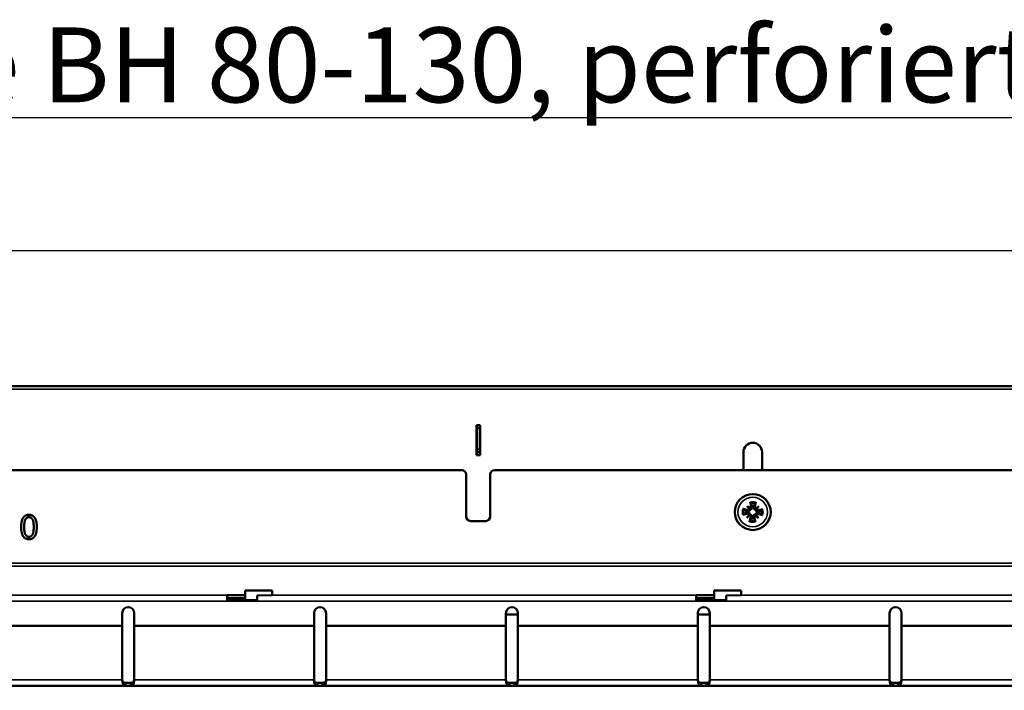
# Model space of a CAD drawing. Units: millimetres. Extents: x 0 to 4400, y 0 to 2970.
# Drawn here: x 319 to 648, y 1272 to 1496 of the extents above; entities that cross this region are included whole.
import ezdxf

# ---------------------------------------------------------------- set-up
doc = ezdxf.new("R2010")
doc.units = ezdxf.units.MM
doc.header["$LTSCALE"] = 5
for name, color, linetype, lineweight in [('Bemaßung (ISO)', 7, 'Continuous', 25), ('Sichtbar (ISO)', 7, 'Continuous', 50), ('Sichtbar schmal (ISO)', 7, 'Continuous', 35), ('Symbol (ISO)', 7, 'Continuous', 25)]:
    doc.layers.add(name, color=color, linetype=linetype, lineweight=lineweight)
doc.styles.add('BemaßungstextDataSheet', font='GIL_____.TTF')
doc.styles.add('Notiztext (DIN)', font='isocpeur.ttf')
doc.dimstyles.new('BemaßungDataSheet', dxfattribs={"dimscale": 5, "dimtxt": 3, "dimasz": 2.5, "dimexe": 3.175, "dimexo": 0.8, "dimgap": 0.8, "dimtad": 1, "dimdec": 0, "dimrnd": 1e-08, "dimtxsty": 'BemaßungstextDataSheet', "dimcen": 0.09, "dimdle": 10, "dimclrd": 256, "dimclre": 256, "dimclrt": 256, "dimadec": 0, "dimazin": 2, "dimtfac": 1.166667, "dimtdec": 1, "dimtmove": 0, "dimatfit": 3, "dimfxl": 0, "dimtolj": 1, "dimtzin": 0, "dimlwd": -1, "dimlwe": -1, "dimarcsym": 0})

# ---------------------------------------------------------------- blocks, each defined once
blk = doc.blocks.new('*D20')
at = {"layer": 'Bemaßung (ISO)', "transparency": 16777216}
for p, q in [((211.95, 1276.12), (211.95, 1434.68)), ((1211.46, 1317.51), (1211.46, 1434.68)), ((1198.96, 1418.81), (224.45, 1418.81))]:
    blk.add_line(p, q, dxfattribs=at)
for points in [[(224.45, 1420.89), (224.45, 1416.73), (211.95, 1418.81)], [(1198.96, 1420.89), (1198.96, 1416.73), (1211.46, 1418.81)]]:
    blk.add_solid(points, dxfattribs=at)
at = {"layer": 'Defpoints', "color": 0, "transparency": 16777216}
for p in [(211.95, 1418.81), (1211.46, 1313.51), (211.95, 1272.12)]:
    blk.add_point(p, dxfattribs=at)
at = {"layer": 'Bemaßung (ISO)', "transparency": 16777216, "insert": (687.38, 1422.81), "char_height": 15, "attachment_point": 7, "style": 'BemaßungstextDataSheet'}
blk.add_mtext('\\A1; 1000', dxfattribs=at)

msp = doc.modelspace()

# ---------------------------------------------------------------- linework, layer by layer
at = {"layer": 'Sichtbar (ISO)'}
for p, q in [((212.46, 1373.62), (1211.46, 1373.62)), ((471.61, 1350.62), (471.61, 1360.62)), ((471.61, 1360.62), (471.71, 1360.62)), ((472.71, 1360.62), (471.71, 1360.62)), ((471.71, 1359.62), (471.71, 1360.62)), ((472.71, 1360.62), (472.81, 1360.62)), ((472.71, 1360.62), (472.71, 1359.62)), ((472.81, 1360.62), (472.81, 1350.62)), ((471.71, 1359.62), (471.71, 1352.62)), ((472.71, 1352.62), (472.71, 1359.62)), ((472.81, 1350.62), (471.61, 1350.62)), ((471.71, 1351.62), (471.71, 1352.62)), ((471.71, 1351.62), (472.71, 1351.62)), ((471.71, 1351.62), (471.71, 1350.62)), ((472.71, 1352.62), (472.71, 1351.62)), ((472.71, 1350.62), (472.71, 1351.62)), ((560.69, 1345.62), (560.69, 1351.62)), ((566.89, 1351.62), (566.89, 1345.62)), ((466.71, 1345.62), (242.96, 1345.62)), ((468.21, 1330.12), (468.21, 1344.12)), ((476.21, 1344.12), (476.21, 1330.12)), ((701.46, 1345.62), (477.71, 1345.62)), ((561.89, 1333.62), (562.85, 1332.61)), ((565.79, 1333.53), (564.78, 1332.57)), ((561.79, 1329.72), (562.8, 1330.68)), ((562.8, 1330.68), (562.94, 1330.81)), ((562.85, 1332.61), (562.98, 1332.48)), ((564.74, 1330.63), (564.61, 1330.77)), ((564.78, 1332.57), (564.65, 1332.44)), ((565.7, 1329.62), (564.74, 1330.63)), ((474.71, 1328.62), (469.71, 1328.62)), ((394.46, 1305.4), (403.46, 1305.4)), ((394.46, 1305.4), (394.46, 1302.22)), ((403.46, 1303.9), (403.46, 1305.4)), ((550.96, 1305.4), (559.96, 1305.4)), ((550.96, 1305.4), (550.96, 1302.22)), ((559.96, 1303.9), (559.96, 1305.4)), ((388.46, 1303.9), (394.46, 1303.9)), ((388.46, 1303.85), (388.46, 1303.9)), ((388.46, 1303.85), (388.46, 1302.22)), ((394.46, 1302.91), (388.46, 1302.91)), ((398.46, 1302.22), (388.46, 1302.22)), ((398.46, 1303.75), (403.46, 1303.9)), ((398.46, 1303.6), (398.46, 1303.75)), ((398.46, 1302.22), (398.46, 1303.6)), ((544.96, 1303.9), (550.96, 1303.9)), ((544.96, 1303.85), (544.96, 1303.9)), ((544.96, 1303.85), (544.96, 1302.22)), ((550.96, 1302.91), (544.96, 1302.91)), ((554.96, 1302.22), (544.96, 1302.22)), ((554.96, 1303.75), (559.96, 1303.9)), ((554.96, 1303.6), (554.96, 1303.75)), ((554.96, 1302.22), (554.96, 1303.6)), ((353.46, 1293.62), (353.46, 1297.87)), ((357.46, 1297.87), (357.46, 1293.62)), ((417.46, 1293.62), (417.46, 1297.87)), ((421.46, 1297.87), (421.46, 1293.62)), ((481.46, 1293.62), (481.46, 1297.87)), ((481.46, 1297.42), (485.46, 1297.42)), ((485.46, 1297.87), (485.46, 1293.62)), ((545.46, 1293.62), (545.46, 1297.87)), ((545.46, 1297.42), (549.46, 1297.42)), ((549.46, 1297.87), (549.46, 1293.62)), ((609.46, 1293.62), (609.46, 1297.87)), ((613.46, 1297.87), (613.46, 1293.62)), ((353.46, 1293.62), (293.46, 1293.62)), ((353.46, 1275.62), (353.46, 1293.62)), ((417.46, 1293.62), (357.46, 1293.62)), ((357.46, 1293.62), (357.46, 1275.62)), ((417.46, 1275.62), (417.46, 1293.62)), ((481.46, 1293.62), (421.46, 1293.62)), ((421.46, 1293.62), (421.46, 1275.62)), ((481.46, 1275.62), (481.46, 1293.62)), ((545.46, 1293.62), (485.46, 1293.62)), ((485.46, 1293.62), (485.46, 1275.62)), ((545.46, 1275.62), (545.46, 1293.62)), ((609.46, 1293.62), (549.46, 1293.62)), ((549.46, 1293.62), (549.46, 1275.62)), ((609.46, 1275.62), (609.46, 1293.62)), ((673.46, 1293.62), (613.46, 1293.62)), ((613.46, 1293.62), (613.46, 1275.62)), ((354.6, 1274.62), (356.32, 1274.62)), ((354.6, 1274.62), (354.6, 1274.47)), ((354.6, 1274.47), (354.6, 1273.62)), ((356.32, 1274.47), (356.32, 1274.62)), ((356.32, 1273.62), (356.32, 1274.47)), ((418.6, 1274.62), (420.32, 1274.62)), ((418.6, 1274.62), (418.6, 1274.47)), ((418.6, 1274.47), (418.6, 1273.62)), ((420.32, 1274.47), (420.32, 1274.62)), ((420.32, 1273.62), (420.32, 1274.47)), ((482.6, 1274.62), (484.32, 1274.62)), ((482.6, 1274.62), (482.6, 1274.47)), ((482.6, 1274.47), (482.6, 1273.62)), ((484.32, 1274.47), (484.32, 1274.62)), ((484.32, 1273.62), (484.32, 1274.47)), ((546.6, 1274.62), (548.32, 1274.62)), ((546.6, 1274.62), (546.6, 1274.47)), ((546.6, 1274.47), (546.6, 1273.62)), ((548.32, 1274.47), (548.32, 1274.62)), ((548.32, 1273.62), (548.32, 1274.47)), ((610.6, 1274.62), (612.32, 1274.62)), ((610.6, 1274.62), (610.6, 1274.47)), ((610.6, 1274.47), (610.6, 1273.62)), ((612.32, 1274.47), (612.32, 1274.62)), ((612.32, 1273.62), (612.32, 1274.47)), ((292.32, 1273.62), (354.6, 1273.62)), ((356.32, 1273.62), (354.6, 1273.62)), ((356.32, 1273.62), (418.6, 1273.62)), ((420.32, 1273.62), (418.6, 1273.62)), ((420.32, 1273.62), (482.6, 1273.62)), ((484.32, 1273.62), (482.6, 1273.62)), ((484.32, 1273.62), (546.6, 1273.62)), ((548.32, 1273.62), (546.6, 1273.62)), ((548.32, 1273.62), (610.6, 1273.62)), ((612.32, 1273.62), (610.6, 1273.62)), ((612.32, 1273.62), (674.6, 1273.62))]:
    msp.add_line(p, q, dxfattribs=at)
msp.add_circle((563.79, 1331.62), 6, dxfattribs=at)
for centre, radius, start, end in [((563.79, 1351.62), 3.1, 0, 180), ((466.71, 1344.12), 1.5, 0, 90), ((477.71, 1344.12), 1.5, 90, 180), ((563.79, 1331.62), 2.21, 75.8188, 101.4199), ((563.79, 1331.62), 2.21, 165.8188, 191.4199), ((563.79, 1331.62), 2.21, 345.8188, 11.4199), ((469.71, 1330.12), 1.5, 180, 270), ((474.71, 1330.12), 1.5, 270, 0), ((563.79, 1331.62), 2.21, 255.8188, 281.4199), ((355.46, 1297.87), 2, 0, 180), ((419.46, 1297.87), 2, 0, 180), ((483.46, 1297.87), 2, 0, 180), ((547.46, 1297.87), 2, 0, 180), ((611.46, 1297.87), 2, 0, 180)]:
    msp.add_arc(centre, radius, start, end, dxfattribs=at)
for centre, major_axis, ratio, start_param, end_param in [((564.86, 1332.42), (-5.95, 7.92), 0.173648, 1.290109, 1.440199), ((562.94, 1330.6), (7.63, -6.32), 0.173648, 1.701394, 1.851484), ((564.57, 1331.83), (2.55, -9.64), 0.087156, 4.359751, 4.543694), ((563.03, 1331.86), (3.01, 9.5), 0.087156, 4.881084, 5.065027), ((564.59, 1330.56), (7.92, 5.95), 0.173648, 1.290109, 1.440199), ((562.77, 1332.47), (-6.32, -7.63), 0.173648, 1.701394, 1.851484), ((563.59, 1332.4), (9.64, 2.55), 0.087156, 4.359751, 4.543694), ((563.55, 1330.86), (-9.5, 3.01), 0.087156, 4.881084, 5.065027), ((564.82, 1330.77), (6.32, 7.63), 0.173648, 1.701394, 1.851484), ((562.99, 1332.69), (-7.92, -5.95), 0.173648, 1.290109, 1.440199), ((562.44, 1330.62), (0.304, -0.252), 0.868224, 0.929512, 1.519557), ((562.49, 1332.69), (-0.316, -0.237), 0.868224, 1.622036, 2.21208), ((562.72, 1330.32), (0.237, -0.316), 0.868224, 1.622036, 2.21208), ((562.79, 1332.97), (-0.252, -0.304), 0.868224, 0.929512, 1.519557), ((564.8, 1330.27), (0.252, 0.304), 0.868224, 0.929512, 1.519557), ((564.64, 1332.65), (-7.63, 6.32), 0.173648, 1.701394, 1.851484), ((564.86, 1332.92), (-0.237, 0.316), 0.868224, 1.622036, 2.21208), ((565.09, 1330.55), (0.316, 0.237), 0.868224, 1.622036, 2.21208), ((565.14, 1332.63), (-0.304, 0.252), 0.868224, 0.929512, 1.519557), ((562.73, 1330.82), (5.95, -7.92), 0.173648, 1.290109, 1.440199), ((564.03, 1332.38), (9.5, -3.01), 0.087156, 4.881084, 5.065027), ((564, 1330.85), (-9.64, -2.55), 0.087156, 4.359751, 4.543694), ((564.55, 1331.38), (-3.01, -9.5), 0.087156, 4.881084, 5.065027), ((563.02, 1331.42), (-2.55, 9.64), 0.087156, 4.359751, 4.543694)]:
    msp.add_ellipse(centre, major_axis=major_axis, ratio=ratio, start_param=start_param, end_param=end_param, dxfattribs=at)
for points, knots in [([(563.04, 1334.47), (563.03, 1334.49), (563.02, 1334.52), (563, 1334.58), (562.99, 1334.62), (562.96, 1334.71), (562.94, 1334.77), (562.92, 1334.86), (562.91, 1334.91), (562.9, 1334.95)], [0.13629243, 0.13629243, 0.13629243, 0.13629243, 0.14844972, 0.14844972, 0.16326595, 0.16326595, 0.17805472, 0.17805472, 0.19124803, 0.19124803, 0.19124803, 0.19124803]), ([(564.85, 1334.9), (564.83, 1334.86), (564.82, 1334.81), (564.79, 1334.72), (564.77, 1334.67), (564.74, 1334.58), (564.73, 1334.53), (564.7, 1334.48), (564.69, 1334.45), (564.68, 1334.43)], [0.04616198, 0.04616198, 0.04616198, 0.04616198, 0.05935529, 0.05935529, 0.07414406, 0.07414406, 0.08896028, 0.08896028, 0.10111758, 0.10111758, 0.10111758, 0.10111758]), ([(560.94, 1330.87), (560.93, 1330.86), (560.9, 1330.85), (560.84, 1330.83), (560.79, 1330.82), (560.71, 1330.79), (560.65, 1330.77), (560.56, 1330.75), (560.51, 1330.74), (560.47, 1330.73)], [0.13629243, 0.13629243, 0.13629243, 0.13629243, 0.14844972, 0.14844972, 0.16326595, 0.16326595, 0.17805472, 0.17805472, 0.19124803, 0.19124803, 0.19124803, 0.19124803]), ([(560.52, 1332.68), (560.56, 1332.66), (560.61, 1332.65), (560.69, 1332.62), (560.75, 1332.6), (560.84, 1332.57), (560.88, 1332.56), (560.94, 1332.53), (560.97, 1332.52), (560.98, 1332.51)], [0.04616198, 0.04616198, 0.04616198, 0.04616198, 0.05935529, 0.05935529, 0.07414406, 0.07414406, 0.08896028, 0.08896028, 0.10111758, 0.10111758, 0.10111758, 0.10111758]), ([(562.14, 1331.34), (562.16, 1331.35), (562.19, 1331.36), (562.28, 1331.38), (562.35, 1331.38), (562.48, 1331.36), (562.54, 1331.34), (562.65, 1331.29), (562.7, 1331.25), (562.79, 1331.17), (562.82, 1331.12), (562.88, 1331.02), (562.91, 1330.96), (562.93, 1330.87), (562.93, 1330.84), (562.94, 1330.81)], [0.2376564, 0.2376564, 0.2376564, 0.2376564, 0.2475742, 0.2475742, 0.2679618, 0.2679618, 0.2883493, 0.2883493, 0.3058366, 0.3058366, 0.323324, 0.323324, 0.3408113, 0.3408113, 0.3505362, 0.3505362, 0.3505362, 0.3505362]), ([(562.98, 1332.48), (562.97, 1332.45), (562.97, 1332.41), (562.94, 1332.32), (562.91, 1332.27), (562.85, 1332.17), (562.81, 1332.12), (562.71, 1332.04), (562.66, 1332.01), (562.56, 1331.97), (562.49, 1331.95), (562.36, 1331.94), (562.29, 1331.94), (562.24, 1331.95), (562.21, 1331.96), (562.18, 1331.97), (562.15, 1331.98)], [-0.102962, -0.102962, -0.102962, -0.102962, -0.0932371, -0.0932371, -0.0757497, -0.0757497, -0.0582624, -0.0582624, -0.0407751, -0.0407751, -0.0203876, -0.0203876, 0, 0, 0, 0.0099178, 0.0099178, 0.0099178, 0.0099178]), ([(562.19, 1331.14), (562.24, 1331.15), (562.29, 1331.16), (562.4, 1331.14), (562.45, 1331.12), (562.54, 1331.07), (562.58, 1331.03), (562.64, 1330.95), (562.67, 1330.91), (562.68, 1330.87)], [0, 0, 0, 0, 0.01554902, 0.01554902, 0.03109804, 0.03109804, 0.04633411, 0.04633411, 0.059263, 0.059263, 0.059263, 0.059263]), ([(562.72, 1332.43), (562.71, 1332.42), (562.71, 1332.42), (562.69, 1332.36), (562.65, 1332.31), (562.58, 1332.24), (562.53, 1332.21), (562.43, 1332.17), (562.38, 1332.16), (562.29, 1332.16), (562.25, 1332.17), (562.21, 1332.18)], [0.04431238, 0.04431238, 0.04431238, 0.04431238, 0.04631672, 0.04631672, 0.06160909, 0.06160909, 0.07694666, 0.07694666, 0.09228422, 0.09228422, 0.10368782, 0.10368782, 0.10368782, 0.10368782]), ([(562.94, 1330.81), (562.97, 1330.8), (563, 1330.8), (563.09, 1330.77), (563.15, 1330.74), (563.25, 1330.68), (563.29, 1330.64), (563.37, 1330.54), (563.4, 1330.49), (563.45, 1330.39), (563.47, 1330.32), (563.48, 1330.19), (563.47, 1330.12), (563.46, 1330.07), (563.45, 1330.04), (563.45, 1330.01), (563.44, 1329.98)], [-0.102962, -0.102962, -0.102962, -0.102962, -0.0932371, -0.0932371, -0.0757497, -0.0757497, -0.0582624, -0.0582624, -0.0407751, -0.0407751, -0.0203876, -0.0203876, 0, 0, 0, 0.0099178, 0.0099178, 0.0099178, 0.0099178]), ([(563.51, 1333.28), (563.52, 1333.25), (563.53, 1333.22), (563.55, 1333.13), (563.55, 1333.07), (563.53, 1332.94), (563.51, 1332.87), (563.46, 1332.77), (563.42, 1332.72), (563.34, 1332.63), (563.29, 1332.59), (563.19, 1332.53), (563.13, 1332.51), (563.04, 1332.49), (563.01, 1332.48), (562.98, 1332.48)], [0.2376564, 0.2376564, 0.2376564, 0.2376564, 0.2475742, 0.2475742, 0.2679618, 0.2679618, 0.2883493, 0.2883493, 0.3058366, 0.3058366, 0.323324, 0.323324, 0.3408113, 0.3408113, 0.3505362, 0.3505362, 0.3505362, 0.3505362]), ([(562.99, 1330.55), (562.99, 1330.54), (563, 1330.54), (563.06, 1330.52), (563.1, 1330.48), (563.17, 1330.41), (563.2, 1330.36), (563.24, 1330.26), (563.25, 1330.21), (563.25, 1330.12), (563.24, 1330.08), (563.23, 1330.04)], [0.04431628, 0.04431628, 0.04431628, 0.04431628, 0.04637204, 0.04637204, 0.06160912, 0.06160912, 0.07694669, 0.07694669, 0.09228426, 0.09228426, 0.10368785, 0.10368785, 0.10368785, 0.10368785]), ([(563.31, 1333.23), (563.32, 1333.18), (563.33, 1333.12), (563.31, 1333.01), (563.29, 1332.96), (563.24, 1332.87), (563.2, 1332.83), (563.12, 1332.77), (563.08, 1332.75), (563.04, 1332.74)], [0, 0, 0, 0, 0.01549629, 0.01549629, 0.03099259, 0.03099259, 0.04628136, 0.04628136, 0.05926282, 0.05926282, 0.05926282, 0.05926282]), ([(564.07, 1329.96), (564.06, 1329.99), (564.05, 1330.02), (564.04, 1330.11), (564.04, 1330.18), (564.06, 1330.31), (564.08, 1330.37), (564.13, 1330.48), (564.16, 1330.53), (564.24, 1330.62), (564.29, 1330.65), (564.39, 1330.71), (564.45, 1330.74), (564.54, 1330.76), (564.58, 1330.76), (564.61, 1330.77)], [0.2376564, 0.2376564, 0.2376564, 0.2376564, 0.2475742, 0.2475742, 0.2679618, 0.2679618, 0.2883493, 0.2883493, 0.3058366, 0.3058366, 0.323324, 0.323324, 0.3408113, 0.3408113, 0.3505362, 0.3505362, 0.3505362, 0.3505362]), ([(564.65, 1332.44), (564.62, 1332.44), (564.58, 1332.45), (564.49, 1332.48), (564.44, 1332.5), (564.34, 1332.57), (564.29, 1332.61), (564.21, 1332.7), (564.18, 1332.75), (564.14, 1332.86), (564.12, 1332.92), (564.11, 1333.06), (564.11, 1333.12), (564.13, 1333.18), (564.13, 1333.21), (564.14, 1333.24), (564.15, 1333.26)], [-0.102962, -0.102962, -0.102962, -0.102962, -0.0932371, -0.0932371, -0.0757497, -0.0757497, -0.0582624, -0.0582624, -0.0407751, -0.0407751, -0.0203876, -0.0203876, 0, 0, 0, 0.0099178, 0.0099178, 0.0099178, 0.0099178]), ([(564.28, 1330.02), (564.26, 1330.07), (564.26, 1330.12), (564.28, 1330.23), (564.29, 1330.28), (564.35, 1330.37), (564.38, 1330.41), (564.46, 1330.47), (564.5, 1330.5), (564.55, 1330.51)], [0, 0, 0, 0, 0.01554902, 0.01554902, 0.03109804, 0.03109804, 0.04633411, 0.04633411, 0.059263, 0.059263, 0.059263, 0.059263]), ([(564.6, 1332.7), (564.59, 1332.7), (564.59, 1332.7), (564.53, 1332.73), (564.48, 1332.76), (564.41, 1332.83), (564.38, 1332.88), (564.34, 1332.98), (564.33, 1333.04), (564.34, 1333.12), (564.34, 1333.16), (564.35, 1333.2)], [0.04431628, 0.04431628, 0.04431628, 0.04431628, 0.04637204, 0.04637204, 0.06160912, 0.06160912, 0.07694669, 0.07694669, 0.09228426, 0.09228426, 0.10368785, 0.10368785, 0.10368785, 0.10368785]), ([(564.61, 1330.77), (564.61, 1330.8), (564.62, 1330.83), (564.65, 1330.92), (564.67, 1330.98), (564.74, 1331.08), (564.78, 1331.12), (564.87, 1331.2), (564.92, 1331.23), (565.03, 1331.28), (565.09, 1331.29), (565.23, 1331.31), (565.29, 1331.3), (565.35, 1331.29), (565.38, 1331.28), (565.41, 1331.28), (565.43, 1331.27)], [-0.102962, -0.102962, -0.102962, -0.102962, -0.0932371, -0.0932371, -0.0757497, -0.0757497, -0.0582624, -0.0582624, -0.0407751, -0.0407751, -0.0203876, -0.0203876, 0, 0, 0, 0.0099178, 0.0099178, 0.0099178, 0.0099178]), ([(565.45, 1331.9), (565.42, 1331.89), (565.39, 1331.88), (565.3, 1331.87), (565.24, 1331.87), (565.11, 1331.89), (565.04, 1331.91), (564.94, 1331.96), (564.89, 1331.99), (564.8, 1332.07), (564.76, 1332.12), (564.7, 1332.22), (564.68, 1332.28), (564.66, 1332.37), (564.65, 1332.41), (564.65, 1332.44)], [0.2376564, 0.2376564, 0.2376564, 0.2376564, 0.2475742, 0.2475742, 0.2679618, 0.2679618, 0.2883493, 0.2883493, 0.3058366, 0.3058366, 0.323324, 0.323324, 0.3408113, 0.3408113, 0.3505362, 0.3505362, 0.3505362, 0.3505362]), ([(564.87, 1330.82), (564.87, 1330.82), (564.87, 1330.83), (564.9, 1330.89), (564.93, 1330.93), (565, 1331), (565.05, 1331.03), (565.15, 1331.07), (565.21, 1331.08), (565.29, 1331.08), (565.33, 1331.07), (565.37, 1331.06)], [0.04431238, 0.04431238, 0.04431238, 0.04431238, 0.04631672, 0.04631672, 0.06160909, 0.06160909, 0.07694666, 0.07694666, 0.09228422, 0.09228422, 0.10368782, 0.10368782, 0.10368782, 0.10368782]), ([(565.4, 1332.11), (565.35, 1332.09), (565.29, 1332.09), (565.18, 1332.11), (565.13, 1332.12), (565.04, 1332.18), (565, 1332.21), (564.94, 1332.29), (564.92, 1332.33), (564.91, 1332.38)], [0, 0, 0, 0, 0.01554902, 0.01554902, 0.03109804, 0.03109804, 0.04633411, 0.04633411, 0.059263, 0.059263, 0.059263, 0.059263]), ([(567.07, 1330.57), (567.03, 1330.58), (566.98, 1330.59), (566.89, 1330.62), (566.84, 1330.64), (566.75, 1330.67), (566.7, 1330.69), (566.65, 1330.71), (566.62, 1330.73), (566.6, 1330.73)], [0.04616198, 0.04616198, 0.04616198, 0.04616198, 0.05935529, 0.05935529, 0.07414406, 0.07414406, 0.08896028, 0.08896028, 0.10111758, 0.10111758, 0.10111758, 0.10111758]), ([(566.64, 1332.37), (566.66, 1332.38), (566.69, 1332.39), (566.75, 1332.41), (566.79, 1332.43), (566.88, 1332.46), (566.94, 1332.47), (567.03, 1332.5), (567.08, 1332.51), (567.12, 1332.52)], [0.13629243, 0.13629243, 0.13629243, 0.13629243, 0.14844972, 0.14844972, 0.16326595, 0.16326595, 0.17805472, 0.17805472, 0.19124803, 0.19124803, 0.19124803, 0.19124803]), ([(562.74, 1328.35), (562.75, 1328.39), (562.76, 1328.44), (562.79, 1328.52), (562.81, 1328.58), (562.84, 1328.67), (562.86, 1328.71), (562.88, 1328.77), (562.9, 1328.8), (562.9, 1328.81)], [0.04616198, 0.04616198, 0.04616198, 0.04616198, 0.05935529, 0.05935529, 0.07414406, 0.07414406, 0.08896028, 0.08896028, 0.10111758, 0.10111758, 0.10111758, 0.10111758]), ([(564.54, 1328.77), (564.55, 1328.76), (564.56, 1328.73), (564.58, 1328.67), (564.6, 1328.62), (564.63, 1328.54), (564.64, 1328.48), (564.67, 1328.39), (564.68, 1328.34), (564.69, 1328.3)], [0.13629243, 0.13629243, 0.13629243, 0.13629243, 0.14844972, 0.14844972, 0.16326595, 0.16326595, 0.17805472, 0.17805472, 0.19124803, 0.19124803, 0.19124803, 0.19124803]), ([(354.6, 1273.62), (354.57, 1273.62), (354.53, 1273.62), (354.5, 1273.62), (353.87, 1273.65), (353.46, 1274.38), (353.46, 1275.62)], [-1, -1, -1, -1, -0.948187, -0.948187, -0.948187, 0, 0, 0, 0]), ([(353.46, 1275.62), (353.46, 1275), (353.87, 1274.64), (354.5, 1274.62), (354.53, 1274.62), (354.57, 1274.62), (354.6, 1274.62)], [0, 0, 0, 0, 0.948187, 0.948187, 0.948187, 1, 1, 1, 1]), ([(357.46, 1275.62), (357.46, 1275.55), (357.46, 1275.49), (357.46, 1275.42), (357.41, 1274.19), (356.96, 1273.62), (356.32, 1273.62)], [-1, -1, -1, -1, -0.948187, -0.948187, -0.948187, 0, 0, 0, 0]), ([(356.32, 1274.62), (356.96, 1274.62), (357.41, 1274.91), (357.46, 1275.52), (357.46, 1275.55), (357.46, 1275.59), (357.46, 1275.62)], [0, 0, 0, 0, 0.948187, 0.948187, 0.948187, 1, 1, 1, 1]), ([(418.6, 1273.62), (418.57, 1273.62), (418.53, 1273.62), (418.5, 1273.62), (417.87, 1273.65), (417.46, 1274.38), (417.46, 1275.62)], [-1, -1, -1, -1, -0.948187, -0.948187, -0.948187, 0, 0, 0, 0]), ([(417.46, 1275.62), (417.46, 1275), (417.87, 1274.64), (418.5, 1274.62), (418.53, 1274.62), (418.57, 1274.62), (418.6, 1274.62)], [0, 0, 0, 0, 0.948187, 0.948187, 0.948187, 1, 1, 1, 1]), ([(421.46, 1275.62), (421.46, 1275.55), (421.46, 1275.49), (421.46, 1275.42), (421.41, 1274.19), (420.96, 1273.62), (420.32, 1273.62)], [-1, -1, -1, -1, -0.948187, -0.948187, -0.948187, 0, 0, 0, 0]), ([(420.32, 1274.62), (420.96, 1274.62), (421.41, 1274.91), (421.46, 1275.52), (421.46, 1275.55), (421.46, 1275.59), (421.46, 1275.62)], [0, 0, 0, 0, 0.948187, 0.948187, 0.948187, 1, 1, 1, 1]), ([(482.6, 1273.62), (482.57, 1273.62), (482.53, 1273.62), (482.5, 1273.62), (481.87, 1273.65), (481.46, 1274.38), (481.46, 1275.62)], [-1, -1, -1, -1, -0.948187, -0.948187, -0.948187, 0, 0, 0, 0]), ([(481.46, 1275.62), (481.46, 1275), (481.87, 1274.64), (482.5, 1274.62), (482.53, 1274.62), (482.57, 1274.62), (482.6, 1274.62)], [0, 0, 0, 0, 0.948187, 0.948187, 0.948187, 1, 1, 1, 1]), ([(485.46, 1275.62), (485.46, 1275.55), (485.46, 1275.49), (485.46, 1275.42), (485.41, 1274.19), (484.96, 1273.62), (484.32, 1273.62)], [-1, -1, -1, -1, -0.948187, -0.948187, -0.948187, 0, 0, 0, 0]), ([(484.32, 1274.62), (484.96, 1274.62), (485.41, 1274.91), (485.46, 1275.52), (485.46, 1275.55), (485.46, 1275.59), (485.46, 1275.62)], [0, 0, 0, 0, 0.948187, 0.948187, 0.948187, 1, 1, 1, 1]), ([(546.6, 1273.62), (546.57, 1273.62), (546.53, 1273.62), (546.5, 1273.62), (545.87, 1273.65), (545.46, 1274.38), (545.46, 1275.62)], [-1, -1, -1, -1, -0.948187, -0.948187, -0.948187, 0, 0, 0, 0]), ([(545.46, 1275.62), (545.46, 1275), (545.87, 1274.64), (546.5, 1274.62), (546.53, 1274.62), (546.57, 1274.62), (546.6, 1274.62)], [0, 0, 0, 0, 0.948187, 0.948187, 0.948187, 1, 1, 1, 1]), ([(549.46, 1275.62), (549.46, 1275.55), (549.46, 1275.49), (549.46, 1275.42), (549.41, 1274.19), (548.96, 1273.62), (548.32, 1273.62)], [-1, -1, -1, -1, -0.948187, -0.948187, -0.948187, 0, 0, 0, 0]), ([(548.32, 1274.62), (548.96, 1274.62), (549.41, 1274.91), (549.46, 1275.52), (549.46, 1275.55), (549.46, 1275.59), (549.46, 1275.62)], [0, 0, 0, 0, 0.948187, 0.948187, 0.948187, 1, 1, 1, 1]), ([(610.6, 1273.62), (610.57, 1273.62), (610.53, 1273.62), (610.5, 1273.62), (609.87, 1273.65), (609.46, 1274.38), (609.46, 1275.62)], [-1, -1, -1, -1, -0.948187, -0.948187, -0.948187, 0, 0, 0, 0]), ([(609.46, 1275.62), (609.46, 1275), (609.87, 1274.64), (610.5, 1274.62), (610.53, 1274.62), (610.57, 1274.62), (610.6, 1274.62)], [0, 0, 0, 0, 0.948187, 0.948187, 0.948187, 1, 1, 1, 1]), ([(613.46, 1275.62), (613.46, 1275.55), (613.46, 1275.49), (613.46, 1275.42), (613.41, 1274.19), (612.96, 1273.62), (612.32, 1273.62)], [-1, -1, -1, -1, -0.948187, -0.948187, -0.948187, 0, 0, 0, 0]), ([(612.32, 1274.62), (612.96, 1274.62), (613.41, 1274.91), (613.46, 1275.52), (613.46, 1275.55), (613.46, 1275.59), (613.46, 1275.62)], [0, 0, 0, 0, 0.948187, 0.948187, 0.948187, 1, 1, 1, 1])]:
    msp.add_open_spline(points, degree=3, knots=knots, dxfattribs=at)
for points, weights in [([(563.04, 1334.47), (563.22, 1334.08), (563.35, 1333.79)], [1.00361101028, 1.01184991809, 1]), ([(563.35, 1333.79), (563.45, 1333.5), (563.51, 1333.28)], [1, 1.14004884189, 1.2754895617]), ([(564.15, 1333.26), (564.23, 1333.48), (564.33, 1333.77)], [1.27548956173, 1.14004884191, 1]), ([(564.33, 1333.77), (564.48, 1334.05), (564.68, 1334.43)], [1, 1.01184991809, 1.00361101028]), ([(560.94, 1330.87), (561.33, 1331.05), (561.63, 1331.18)], [1.00361101028, 1.01184991809, 1]), ([(561.65, 1332.16), (561.36, 1332.31), (560.98, 1332.51)], [1, 1.01184991809, 1.00361101028]), ([(561.63, 1331.18), (561.91, 1331.28), (562.14, 1331.34)], [1, 1.14004884189, 1.2754895617]), ([(562.15, 1331.98), (561.93, 1332.06), (561.65, 1332.16)], [1.27548956173, 1.14004884191, 1]), ([(565.43, 1331.27), (565.65, 1331.19), (565.94, 1331.08)], [1.27548956173, 1.14004884191, 1]), ([(565.96, 1332.06), (565.67, 1331.97), (565.45, 1331.9)], [1, 1.14004884189, 1.2754895617]), ([(565.94, 1331.08), (566.22, 1330.93), (566.6, 1330.73)], [1, 1.01184991809, 1.00361101028]), ([(566.64, 1332.37), (566.25, 1332.2), (565.96, 1332.06)], [1.00361101028, 1.01184991809, 1]), ([(563.25, 1329.48), (563.1, 1329.19), (562.9, 1328.81)], [1, 1.01184991809, 1.00361101028]), ([(563.44, 1329.98), (563.36, 1329.76), (563.25, 1329.48)], [1.27548956173, 1.14004884191, 1]), ([(564.23, 1329.46), (564.14, 1329.74), (564.07, 1329.96)], [1, 1.14004884189, 1.2754895617]), ([(564.54, 1328.77), (564.37, 1329.16), (564.23, 1329.46)], [1.00361101028, 1.0118499181, 1])]:
    msp.add_rational_spline(points, weights, degree=2, dxfattribs=at)
for points in [[(319.74, 1326.62), (319.74, 1328.04), (320.33, 1329.77), (321.47, 1330.7), (322.35, 1330.7)], [(322.35, 1330.7), (322.99, 1330.7), (323.97, 1330.19), (324.6, 1329.21), (324.96, 1327.81), (324.96, 1326.62)], [(321.26, 1329.32), (320.75, 1328.59), (320.75, 1326.62)], [(322.34, 1329.89), (321.66, 1329.89), (321.26, 1329.32)], [(323.94, 1326.62), (323.94, 1328.6), (323.02, 1329.89), (322.34, 1329.89)], [(320.53, 1323.36), (319.74, 1324.37), (319.74, 1326.62)], [(320.75, 1326.62), (320.75, 1324.64), (321.68, 1323.35), (322.35, 1323.35)], [(322.35, 1323.35), (323.02, 1323.35), (323.94, 1324.65), (323.94, 1326.62)], [(324.96, 1326.62), (324.96, 1325.21), (324.38, 1323.48), (323.22, 1322.54), (322.35, 1322.54)], [(322.35, 1322.54), (321.19, 1322.54), (320.53, 1323.36)]]:
    msp.add_open_spline(points, degree=2, dxfattribs=at)
at = {"layer": 'Sichtbar schmal (ISO)'}
for p, q in [((212.46, 1372.57), (1211.46, 1372.57)), ((472.71, 1359.62), (471.71, 1359.62)), ((472.71, 1352.62), (471.71, 1352.62)), ((562.19, 1331.14), (562.14, 1331.34)), ((562.21, 1332.18), (562.15, 1331.98)), ((563.31, 1333.23), (563.51, 1333.28)), ((564.35, 1333.2), (564.15, 1333.26)), ((565.37, 1331.06), (565.43, 1331.27)), ((565.4, 1332.11), (565.45, 1331.9)), ((563.23, 1330.04), (563.44, 1329.98)), ((564.28, 1330.02), (564.07, 1329.96)), ((1211.46, 1314.5), (212.6, 1314.5)), ((1211.46, 1313.51), (213.89, 1313.51)), ((1214.2, 1301.87), (219.49, 1301.87)), ((245.39, 1303.85), (388.46, 1303.85)), ((401.89, 1303.85), (544.96, 1303.85)), ((558.39, 1303.85), (701.46, 1303.85)), ((293.46, 1275.62), (353.46, 1275.62)), ((357.46, 1275.62), (417.46, 1275.62)), ((421.46, 1275.62), (481.46, 1275.62)), ((485.46, 1275.62), (545.46, 1275.62)), ((549.46, 1275.62), (609.46, 1275.62)), ((613.46, 1275.62), (673.46, 1275.62))]:
    msp.add_line(p, q, dxfattribs=at)
for radius in [5.94, 4.93]:
    msp.add_circle((563.79, 1331.62), radius, dxfattribs=at)
for radius, start, end in [(3.44, 72.1735, 105.0651), (2.95, 72.4635, 104.7751), (3.44, 162.1735, 195.0651), (2.95, 162.4635, 194.7751), (2.95, 342.4635, 14.7751), (3.44, 342.1735, 15.0651), (3.44, 252.1735, 285.0651), (2.95, 252.4635, 284.7751)]:
    msp.add_arc((563.79, 1331.62), radius, start, end, dxfattribs=at)

# ---------------------------------------------------------------- texts
at = {"layer": 'Symbol (ISO)', "insert": (190.77, 1493.34), "char_height": 25, "width": 1649.866, "attachment_point": 1, "line_spacing_factor": 0.25, "style": 'Notiztext (DIN)'}
msp.add_mtext('{\\fGill Sans MT|b0|i0;\\H25.0000;\\Lvariable BH 80-130, perforiert / variable height 80-130, perforated / E \\P\\l}', dxfattribs=at)

# ---------------------------------------------------------------- dimensions: what is measured, and where the dimension line sits
at = {"layer": 'Bemaßung (ISO)'}
dim = msp.add_linear_dim(base=(211.95, 1418.81), p1=(1211.46, 1313.51), p2=(211.95, 1272.12), angle=180, text=' 1000', dimstyle='BemaßungDataSheet', override={"dimgap": 0.8, "dimdec": 0, "dimtol": 0, "dimlim": 0, "dimtp": 0, "dimtm": 0, "dimtdec": 1, "dimtofl": 0, "dimatfit": 1}, dxfattribs=at)
dim.commit()
dim.dimension.update_dxf_attribs({"geometry": '*D20', "text_midpoint": (711.96, 1418.81), "dimtype": 160})

doc.saveas('drawing.dxf')
